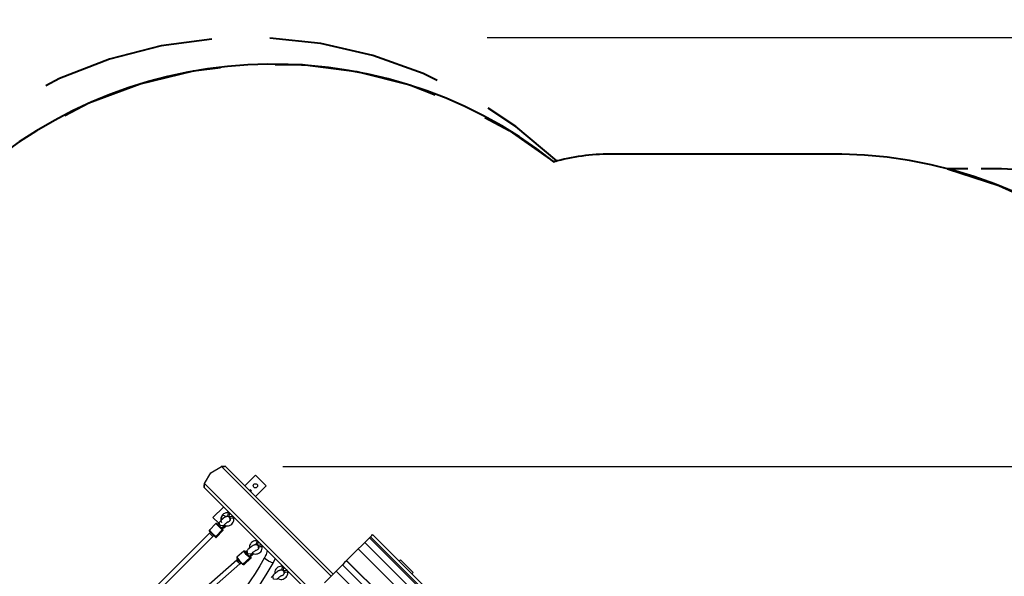
# Model space of a CAD drawing. Units: inches. Extents: x 247 to 345, y 138 to 282.
# Drawn here: x 278 to 311, y 205 to 223 of the extents above; entities that cross this region are included whole.
import ezdxf

# ---------------------------------------------------------------- set-up
doc = ezdxf.new("R2010")
doc.units = ezdxf.units.IN
doc.header["$MEASUREMENT"] = 0
doc.layers.add('Ebene 1', color=7, linetype='Continuous')

# ---------------------------------------------------------------- blocks, each defined once
blk = doc.blocks.new('block 2')
at = {"layer": 'Ebene 1', "color": 179, "lineweight": 25, "true_color": 0x1a171b}
for points in [[(293.418, 222.567), (344.819, 222.567)], [(284.002, 207.71), (284.211, 208.066), (284.568, 208.275)], [(284.568, 208.275), (284.587, 208.278), (284.608, 208.281), (284.62, 208.282), (284.633, 208.283), (284.646, 208.283), (284.659, 208.284), (284.67, 208.285), (284.679, 208.286), (284.686, 208.286), (284.69, 208.286), (284.697, 208.286), (284.7, 208.285)], [(288.217, 204.626), (284.568, 208.275)], [(284.7, 208.285), (288.288, 204.697)], [(286.617, 208.28), (336.82, 208.28)], [(285.7, 207.992), (285.346, 207.638)], [(286.054, 207.639), (285.7, 207.992)], [(283.992, 207.578), (283.991, 207.581), (283.991, 207.587), (283.991, 207.592), (283.992, 207.598), (283.992, 207.607), (283.994, 207.618), (283.994, 207.631), (283.995, 207.645), (283.996, 207.657), (283.997, 207.669), (283.999, 207.69), (284.002, 207.71)], [(287.581, 203.99), (283.992, 207.578)], [(284.002, 207.71), (287.651, 204.06)], [(285.531, 207.504), (285.506, 207.479)], [(285.566, 207.468), (285.531, 207.504)], [(285.7, 207.285), (286.054, 207.639)], [(285.566, 207.468), (285.541, 207.443)], [(284.639, 206.931), (284.286, 206.578)], [(284.286, 206.578), (284.476, 206.388)], [(284.845, 206.466), (284.853, 206.486), (284.857, 206.502), (284.858, 206.519), (284.857, 206.535), (284.853, 206.551), (284.846, 206.568), (284.836, 206.583), (284.823, 206.595), (284.808, 206.605), (284.794, 206.612), (284.778, 206.616), (284.765, 206.617), (284.751, 206.617), (284.739, 206.615), (284.727, 206.612), (284.712, 206.607), (284.699, 206.6), (284.671, 206.583), (284.642, 206.562), (284.617, 206.54), (284.59, 206.516), (284.563, 206.49), (284.537, 206.463), (284.513, 206.436), (284.494, 206.41)], [(284.611, 206.677), (284.591, 206.655), (284.576, 206.631), (284.559, 206.594), (284.548, 206.554), (284.546, 206.513), (284.551, 206.471), (284.571, 206.42)], [(284.812, 206.734), (284.781, 206.741), (284.752, 206.742), (284.711, 206.735), (284.672, 206.72), (284.64, 206.701), (284.611, 206.677)], [(284.644, 206.34), (284.719, 206.309), (284.76, 206.305), (284.801, 206.308), (284.841, 206.32), (284.878, 206.338), (284.911, 206.363), (284.939, 206.394), (284.96, 206.43), (284.976, 206.469), (284.984, 206.51), (284.982, 206.551), (284.979, 206.561), (284.976, 206.57)], [(284.714, 206.607), (284.716, 206.608), (284.733, 206.616), (284.751, 206.621), (284.77, 206.623), (284.787, 206.62)], [(284.861, 206.546), (284.861, 206.546), (284.861, 206.545), (284.864, 206.527), (284.861, 206.507), (284.856, 206.489), (284.847, 206.472), (284.836, 206.457), (284.822, 206.445), (284.806, 206.435), (284.789, 206.428), (284.761, 206.425)], [(284.798, 206.772), (284.774, 206.747)], [(284.809, 206.712), (284.774, 206.747)], [(284.787, 206.62), (284.785, 206.641), (284.792, 206.686)], [(284.787, 206.62), (284.834, 206.61)], [(284.792, 206.686), (284.803, 206.723), (284.812, 206.737)], [(284.839, 206.732), (284.812, 206.737)], [(284.834, 206.737), (284.831, 206.733)], [(284.834, 206.61), (284.831, 206.631), (284.838, 206.676)], [(284.834, 206.611), (284.863, 206.607)], [(284.838, 206.676), (284.845, 206.701), (284.851, 206.719)], [(284.849, 206.601), (284.863, 206.61), (284.9, 206.621)], [(284.849, 206.601), (284.861, 206.546)], [(284.861, 206.546), (284.875, 206.556), (284.912, 206.567)], [(284.9, 206.621), (284.923, 206.625), (284.942, 206.628)], [(284.912, 206.567), (284.958, 206.574), (284.978, 206.571)], [(284.978, 206.571), (284.973, 206.598)], [(284.978, 206.563), (284.993, 206.578)], [(284.385, 206.379), (284.166, 206.16)], [(284.427, 206.366), (284.423, 206.369), (284.421, 206.372), (284.417, 206.376), (284.415, 206.378), (284.414, 206.379), (284.414, 206.379), (284.413, 206.38), (284.413, 206.38), (284.412, 206.381), (284.412, 206.381), (284.411, 206.382), (284.41, 206.382), (284.408, 206.383), (284.405, 206.384), (284.403, 206.385), (284.4, 206.385), (284.397, 206.385), (284.393, 206.384), (284.39, 206.383), (284.387, 206.381), (284.386, 206.38), (284.385, 206.379)], [(284.596, 206.169), (284.482, 206.283), (284.385, 206.379)], [(284.426, 206.367), (284.521, 206.272), (284.596, 206.197)], [(284.492, 206.408), (284.492, 206.407), (284.491, 206.407), (284.484, 206.398), (284.476, 206.388), (284.465, 206.375), (284.453, 206.362), (284.447, 206.357), (284.442, 206.351)], [(284.638, 206.302), (284.531, 206.31), (284.493, 206.409)], [(284.569, 206.224), (284.57, 206.225), (284.571, 206.226), (284.594, 206.249), (284.615, 206.274), (284.626, 206.287), (284.636, 206.301)], [(284.592, 206.201), (284.605, 206.213), (284.617, 206.224), (284.629, 206.235), (284.641, 206.244), (284.645, 206.248), (284.649, 206.25)], [(284.596, 206.197), (284.619, 206.174)], [(284.596, 206.197), (284.602, 206.183), (284.596, 206.169)], [(284.619, 206.174), (284.625, 206.16), (284.619, 206.146)], [(284.621, 206.144), (284.623, 206.147), (284.625, 206.15), (284.626, 206.153), (284.626, 206.156), (284.626, 206.158), (284.626, 206.16), (284.626, 206.162), (284.625, 206.164), (284.625, 206.166), (284.624, 206.168), (284.623, 206.169), (284.622, 206.17), (284.622, 206.17), (284.622, 206.171), (284.621, 206.171), (284.621, 206.171), (284.621, 206.172), (284.621, 206.172), (284.62, 206.172), (284.62, 206.173), (284.62, 206.173), (284.619, 206.174)], [(284.629, 206.234), (284.639, 206.224)], [(284.638, 206.302), (284.639, 206.304), (284.64, 206.305), (284.649, 206.316), (284.659, 206.329), (284.673, 206.345), (284.688, 206.36), (284.705, 206.377), (284.722, 206.393), (284.739, 206.408), (284.754, 206.421), (284.765, 206.429), (284.774, 206.435), (284.779, 206.438), (284.782, 206.44), (284.783, 206.441)], [(284.639, 206.224), (284.724, 206.309)], [(284.659, 206.327), (284.666, 206.282), (284.649, 206.251)], [(284.651, 206.254), (284.664, 206.263), (284.678, 206.273), (284.718, 206.309)], [(284.166, 206.061), (280.138, 202.028)], [(282.322, 203.988), (284.28, 205.948)], [(284.166, 206.159), (284.164, 206.157), (284.162, 206.154), (284.161, 206.151), (284.161, 206.149), (284.16, 206.146), (284.161, 206.143), (284.161, 206.141), (284.161, 206.139), (284.162, 206.138), (284.163, 206.136), (284.164, 206.135), (284.164, 206.134), (284.165, 206.134), (284.165, 206.133), (284.165, 206.132), (284.166, 206.132), (284.166, 206.132), (284.166, 206.131), (284.167, 206.131), (284.167, 206.131), (284.168, 206.13)], [(284.166, 206.16), (284.263, 206.064), (284.377, 205.95)], [(284.202, 206.096), (284.166, 206.061)], [(284.166, 206.061), (284.179, 206.048), (284.213, 206.015)], [(284.204, 206.023), (284.177, 206.05), (284.166, 206.061)], [(284.168, 206.13), (284.191, 206.107)], [(284.349, 205.95), (284.242, 206.056), (284.168, 206.13)], [(284.349, 205.95), (284.242, 206.056), (284.168, 206.13)], [(284.191, 206.107), (284.195, 206.103), (284.201, 206.097)], [(284.28, 205.948), (284.256, 205.972), (284.204, 206.023)], [(284.213, 206.015), (284.259, 205.968), (284.28, 205.948)], [(284.28, 205.948), (284.315, 205.983)], [(284.314, 205.983), (284.361, 205.936), (284.372, 205.926)], [(284.372, 205.926), (284.349, 205.95)], [(284.372, 205.926), (284.349, 205.95)], [(284.377, 205.95), (284.363, 205.944), (284.349, 205.95)], [(284.361, 205.936), (284.364, 205.934), (284.366, 205.932), (284.37, 205.928), (284.372, 205.926), (284.373, 205.925), (284.373, 205.924), (284.374, 205.924), (284.374, 205.924), (284.375, 205.923), (284.375, 205.923), (284.376, 205.922), (284.377, 205.922), (284.379, 205.921), (284.382, 205.92), (284.384, 205.919), (284.386, 205.919), (284.39, 205.919), (284.393, 205.92), (284.397, 205.921), (284.4, 205.923), (284.401, 205.924), (284.401, 205.925)], [(284.363, 205.935), (284.372, 205.926), (284.372, 205.926)], [(284.372, 205.926), (284.385, 205.921), (284.4, 205.927)], [(284.596, 206.169), (284.377, 205.95)], [(284.377, 205.95), (284.4, 205.927)], [(284.619, 206.146), (284.4, 205.927)], [(284.4, 205.927), (284.401, 205.925), (284.401, 205.925)], [(284.401, 205.925), (284.62, 206.144)], [(284.619, 206.146), (284.596, 206.169)], [(284.62, 206.144), (284.62, 206.145), (284.619, 206.146)], [(289.342, 205.75), (289.422, 205.83), (289.493, 205.902)], [(289.493, 205.902), (289.532, 205.941)], [(289.493, 205.902), (299.888, 195.507)], [(289.532, 205.941), (289.577, 205.986), (289.602, 206.01)], [(299.926, 195.546), (289.532, 205.941)], [(289.602, 206.01), (299.996, 195.616)], [(285.805, 205.56), (285.806, 205.573), (285.806, 205.589), (285.804, 205.605), (285.798, 205.623), (285.789, 205.638), (285.776, 205.653), (285.76, 205.664), (285.746, 205.671), (285.731, 205.675), (285.718, 205.677), (285.705, 205.678), (285.692, 205.677), (285.681, 205.674), (285.666, 205.67), (285.652, 205.664), (285.621, 205.648), (285.589, 205.628), (285.561, 205.608), (285.533, 205.586), (285.505, 205.562), (285.477, 205.537), (285.451, 205.513), (285.431, 205.489), (285.428, 205.484), (285.424, 205.48)], [(285.569, 205.751), (285.549, 205.73), (285.532, 205.708), (285.512, 205.672), (285.499, 205.633), (285.496, 205.554)], [(285.773, 205.793), (285.742, 205.802), (285.712, 205.805), (285.671, 205.801), (285.632, 205.789), (285.599, 205.773), (285.569, 205.751)], [(285.579, 205.41), (285.652, 205.374), (285.692, 205.366), (285.733, 205.367), (285.773, 205.376), (285.811, 205.391), (285.845, 205.414), (285.875, 205.443), (285.898, 205.477), (285.915, 205.515), (285.926, 205.556), (285.927, 205.597), (285.925, 205.607), (285.923, 205.616)], [(285.655, 205.666), (285.67, 205.675), (285.687, 205.682), (285.705, 205.685), (285.722, 205.685), (285.739, 205.681)], [(285.806, 205.601), (285.806, 205.599), (285.807, 205.597), (285.808, 205.578), (285.804, 205.559), (285.797, 205.542), (285.787, 205.526), (285.775, 205.512), (285.761, 205.501), (285.744, 205.493), (285.727, 205.488), (285.703, 205.486)], [(285.739, 205.682), (285.736, 205.701), (285.744, 205.742)], [(285.739, 205.682), (285.784, 205.668)], [(285.744, 205.742), (285.76, 205.782), (285.773, 205.797)], [(285.774, 205.796), (285.773, 205.797)], [(285.784, 205.668), (285.78, 205.687), (285.789, 205.729)], [(285.784, 205.669), (285.823, 205.662)], [(285.789, 205.729), (285.796, 205.749), (285.804, 205.767)], [(285.799, 205.657), (285.812, 205.662), (285.847, 205.668)], [(285.799, 205.657), (285.806, 205.601)], [(285.806, 205.601), (285.82, 205.606), (285.854, 205.613)], [(285.844, 205.727), (285.919, 205.645), (285.976, 205.594)], [(285.847, 205.668), (285.87, 205.672), (285.891, 205.673)], [(285.854, 205.613), (285.903, 205.618), (285.925, 205.617)], [(285.879, 205.67), (285.89, 205.674)], [(285.925, 205.617), (285.922, 205.642)], [(288.737, 205.145), (289.125, 205.533)], [(289.125, 205.533), (289.227, 205.636), (289.342, 205.75)], [(289.125, 205.533), (299.519, 195.138)], [(289.342, 205.75), (299.736, 195.356)], [(285.996, 205.232), (285.846, 204.975), (285.69, 204.721), (285.527, 204.47), (285.359, 204.223), (285.185, 203.978), (285.005, 203.737), (284.725, 203.383), (284.433, 203.038), (284.209, 202.789)], [(285.086, 205.257), (285.085, 205.256), (285.083, 205.254), (285.081, 205.25), (285.079, 205.246), (285.079, 205.243), (285.079, 205.24), (285.079, 205.236), (285.08, 205.233), (285.081, 205.228), (285.083, 205.224), (285.091, 205.211), (285.101, 205.195), (285.113, 205.179), (285.126, 205.161), (285.134, 205.152), (285.143, 205.142)], [(285.317, 205.461), (285.086, 205.257)], [(285.086, 205.257), (285.164, 205.144), (285.28, 205.032)], [(285.253, 205.034), (285.145, 205.14), (285.088, 205.229)], [(285.117, 205.192), (285.126, 205.174), (285.155, 205.136)], [(285.512, 205.235), (285.28, 205.032)], [(285.547, 205.224), (285.316, 205.021)], [(285.512, 205.235), (285.395, 205.347), (285.317, 205.461)], [(285.34, 205.465), (285.336, 205.466), (285.332, 205.466), (285.327, 205.466), (285.323, 205.464), (285.32, 205.463), (285.318, 205.461)], [(285.32, 205.021), (285.551, 205.225)], [(285.376, 205.454), (285.34, 205.465)], [(285.34, 205.465), (285.345, 205.463), (285.349, 205.459)], [(285.384, 205.448), (285.349, 205.459)], [(285.349, 205.459), (285.406, 205.369), (285.514, 205.264)], [(285.422, 205.479), (285.421, 205.478), (285.419, 205.475), (285.413, 205.468), (285.405, 205.46), (285.394, 205.449), (285.382, 205.438), (285.377, 205.433), (285.372, 205.429)], [(285.372, 205.429), (285.424, 205.355), (285.491, 205.294)], [(285.384, 205.448), (285.38, 205.451), (285.376, 205.454)], [(285.562, 205.366), (285.451, 205.374), (285.423, 205.481)], [(285.49, 205.294), (285.506, 205.307), (285.52, 205.32), (285.543, 205.343), (285.561, 205.364), (285.561, 205.365), (285.562, 205.366)], [(285.499, 205.302), (285.518, 205.286), (285.527, 205.283)], [(285.514, 205.264), (285.518, 205.249), (285.512, 205.235)], [(285.547, 205.224), (285.512, 205.235)], [(285.514, 205.264), (285.55, 205.252)], [(285.527, 205.283), (285.54, 205.294), (285.553, 205.305), (285.569, 205.317), (285.584, 205.328), (285.587, 205.33), (285.59, 205.332)], [(285.551, 205.225), (285.553, 205.226), (285.554, 205.228), (285.557, 205.231), (285.558, 205.235), (285.558, 205.239), (285.559, 205.242), (285.558, 205.245), (285.558, 205.248), (285.556, 205.254), (285.554, 205.258), (285.547, 205.271), (285.536, 205.287), (285.535, 205.289)], [(285.55, 205.252), (285.552, 205.26), (285.536, 205.288)], [(285.55, 205.252), (285.554, 205.238), (285.547, 205.224)], [(285.551, 205.225), (285.55, 205.224), (285.547, 205.224)], [(285.562, 205.365), (285.568, 205.373), (285.576, 205.382), (285.588, 205.394), (285.602, 205.407), (285.618, 205.422), (285.635, 205.437), (285.654, 205.452), (285.672, 205.466), (285.687, 205.477), (285.701, 205.486), (285.711, 205.492), (285.719, 205.497), (285.723, 205.499), (285.726, 205.5), (285.726, 205.5)], [(285.598, 205.402), (285.605, 205.359), (285.59, 205.332)], [(285.591, 205.334), (285.599, 205.339), (285.607, 205.344), (285.648, 205.374)], [(286.093, 205.479), (286.054, 205.352), (286.04, 205.318), (286.024, 205.284), (286.01, 205.258), (285.996, 205.232)], [(286.289, 205.065), (286.131, 205.125), (285.996, 205.231)], [(286.289, 205.064), (286.364, 205.222)], [(285.08, 205.159), (282.96, 203.294)], [(283.103, 203.207), (285.186, 205.039)], [(285.109, 205.184), (285.08, 205.159)], [(285.181, 205.04), (285.118, 205.103), (285.08, 205.159)], [(285.08, 205.159), (285.088, 205.141), (285.117, 205.103)], [(285.117, 205.103), (285.162, 205.056), (285.186, 205.039)], [(285.253, 205.034), (285.209, 205.069), (285.143, 205.142)], [(285.186, 205.039), (285.184, 205.039), (285.181, 205.04)], [(285.186, 205.039), (285.214, 205.064)], [(285.28, 205.032), (285.266, 205.027), (285.253, 205.034)], [(285.262, 205.028), (285.297, 205.017)], [(285.28, 205.032), (285.316, 205.021)], [(285.297, 205.017), (285.307, 205.016), (285.316, 205.021)], [(285.298, 205.017), (285.301, 205.016), (285.306, 205.015), (285.31, 205.016), (285.314, 205.018), (285.317, 205.019), (285.319, 205.021)], [(285.316, 205.021), (285.319, 205.02), (285.32, 205.021)], [(285.662, 204.068), (285.809, 204.285), (286.056, 204.671), (286.289, 205.064)], [(286.42, 204.904), (286.399, 204.884), (286.382, 204.862), (286.362, 204.825), (286.35, 204.786), (286.346, 204.708)], [(286.623, 204.947), (286.593, 204.955), (286.562, 204.959), (286.522, 204.955), (286.482, 204.943), (286.45, 204.926), (286.42, 204.904)], [(286.59, 204.835), (286.586, 204.854), (286.595, 204.896)], [(286.595, 204.896), (286.608, 204.932), (286.621, 204.949)], [(286.634, 204.822), (286.631, 204.841), (286.64, 204.883)], [(286.64, 204.883), (286.646, 204.902), (286.653, 204.918)], [(288.6, 205.008), (288.485, 204.894), (288.382, 204.791)], [(288.734, 205.143), (288.67, 205.079), (288.6, 205.008)], [(288.6, 205.008), (289.741, 203.867)], [(288.734, 205.143), (288.735, 205.144), (288.737, 205.145)], [(289.987, 203.89), (288.734, 205.143)], [(288.734, 205.143), (289.987, 203.89)], [(288.737, 205.145), (289.992, 203.89)], [(290.486, 205.126), (290.519, 205.16), (290.531, 205.171)], [(290.955, 204.747), (290.531, 205.171)], [(286.273, 204.632), (286.271, 204.631), (286.27, 204.629), (286.263, 204.622), (286.256, 204.614), (286.245, 204.602), (286.233, 204.591), (286.228, 204.587), (286.222, 204.583)], [(286.412, 204.519), (286.301, 204.527), (286.274, 204.634)], [(286.655, 204.711), (286.657, 204.727), (286.657, 204.743), (286.654, 204.759), (286.648, 204.776), (286.639, 204.791), (286.626, 204.806), (286.61, 204.818), (286.597, 204.824), (286.582, 204.829), (286.569, 204.831), (286.556, 204.831), (286.543, 204.83), (286.531, 204.828), (286.517, 204.823), (286.502, 204.818), (286.472, 204.802), (286.439, 204.781), (286.412, 204.762), (286.384, 204.74), (286.355, 204.715), (286.328, 204.691), (286.302, 204.667), (286.281, 204.643), (286.278, 204.638), (286.275, 204.634)], [(286.412, 204.519), (286.419, 204.526), (286.427, 204.536), (286.439, 204.548), (286.452, 204.56), (286.468, 204.575), (286.486, 204.59), (286.505, 204.606), (286.523, 204.62), (286.538, 204.631), (286.552, 204.64), (286.562, 204.646), (286.57, 204.65), (286.574, 204.652), (286.576, 204.653), (286.577, 204.654)], [(286.445, 204.553), (286.502, 204.527), (286.543, 204.52), (286.584, 204.521), (286.623, 204.529), (286.661, 204.545), (286.695, 204.568), (286.725, 204.597), (286.748, 204.63), (286.766, 204.669), (286.777, 204.71), (286.778, 204.751), (286.776, 204.76), (286.773, 204.77)], [(286.506, 204.82), (286.52, 204.829), (286.537, 204.835), (286.555, 204.838), (286.572, 204.838), (286.59, 204.834)], [(286.656, 204.754), (286.657, 204.752), (286.657, 204.75), (286.658, 204.732), (286.654, 204.713), (286.647, 204.696), (286.638, 204.68), (286.626, 204.666), (286.611, 204.655), (286.595, 204.646), (286.578, 204.641), (286.554, 204.64)], [(286.59, 204.835), (286.634, 204.822)], [(286.635, 204.822), (286.673, 204.815)], [(286.65, 204.81), (286.663, 204.815), (286.697, 204.822)], [(286.65, 204.81), (286.657, 204.755)], [(286.657, 204.755), (286.67, 204.76), (286.705, 204.766)], [(286.697, 204.822), (286.72, 204.825), (286.742, 204.827)], [(286.705, 204.766), (286.754, 204.772), (286.776, 204.771)], [(286.725, 204.845), (286.77, 204.799), (286.807, 204.763)], [(286.727, 204.823), (286.741, 204.828)], [(286.776, 204.771), (286.773, 204.795)], [(288.382, 204.791), (287.995, 204.403)], [(288.382, 204.791), (289.343, 203.831)], [(290.955, 204.747), (290.943, 204.735), (290.91, 204.702)]]:
    blk.add_lwpolyline(points, dxfattribs=at)
at = {"layer": 'Ebene 1', "color": 179, "lineweight": 40, "true_color": 0x1a171b}
for points in [[(284.252, 222.518), (282.561, 222.293), (280.837, 221.85), (279.177, 221.207), (278.718, 220.963)], [(291.754, 221.139), (291.289, 221.37), (289.612, 221.969), (287.876, 222.364), (286.18, 222.544)], [(286.354, 221.67), (287.265, 221.666), (289.072, 221.437), (290.838, 220.99), (291.688, 220.662)], [(279.352, 219.967), (280.159, 220.389), (281.864, 221.03), (283.634, 221.461), (284.539, 221.567)], [(295.735, 218.455), (294.372, 219.601), (293.442, 220.211)], [(293.341, 219.904), (294.144, 219.475), (295.635, 218.428)], [(305.218, 218.686), (297.515, 218.686)], [(295.635, 218.428), (295.673, 218.439)], [(295.698, 218.445), (295.735, 218.455)], [(309.413, 218.198), (308.736, 218.198)], [(308.736, 218.198), (310.452, 217.643), (312.092, 216.891), (312.188, 216.832)], [(310.541, 218.198), (309.864, 218.198)], [(313.462, 217.885), (312.349, 218.089), (310.541, 218.198)]]:
    blk.add_lwpolyline(points, dxfattribs=at)
for points in [[(295.635, 218.428), (289.695, 223.162), (281.051, 222.674), (275.681, 217.304)], [(297.515, 218.686), (296.879, 218.686), (296.247, 218.599), (295.635, 218.428)], [(320.204, 203.692), (320.034, 211.849), (313.374, 218.511), (305.218, 218.686)]]:
    blk.add_open_spline(points, degree=3, dxfattribs=at)
at = {"layer": 'Ebene 1', "color": 179, "lineweight": 25, "true_color": 0x1a171b}
for points in [[(284.691, 208.286), (284.648, 208.286), (284.605, 208.283), (284.562, 208.275)], [(284.002, 207.712), (283.995, 207.671), (283.991, 207.628), (283.991, 207.586)]]:
    blk.add_open_spline(points, degree=3, dxfattribs=at)
for points, knots in [([(285.75, 207.589), (285.777, 207.616), (285.777, 207.66), (285.75, 207.688), (285.722, 207.715), (285.678, 207.715), (285.651, 207.688), (285.623, 207.66), (285.623, 207.616), (285.651, 207.589), (285.678, 207.562), (285.722, 207.562), (285.75, 207.589), (285.75, 207.589), (285.75, 207.589), (285.75, 207.589)], [0, 0, 0, 0, 1, 1, 1, 2, 2, 2, 3, 3, 3, 4, 4, 4, 5, 5, 5, 5]), ([(284.705, 206.603), (284.691, 206.639), (284.651, 206.657), (284.615, 206.643), (284.579, 206.629), (284.56, 206.589), (284.574, 206.553), (284.579, 206.541), (284.587, 206.53), (284.597, 206.522)], [0, 0, 0, 0, 1, 1, 1, 2, 2, 2, 3, 3, 3, 3])]:
    blk.add_open_spline(points, degree=3, knots=knots, dxfattribs=at)

msp = doc.modelspace()

# ---------------------------------------------------------------- block references
at = {"layer": 'Ebene 1'}
msp.add_blockref('block 2', (0, 0), dxfattribs=at)

doc.saveas('drawing.dxf')
